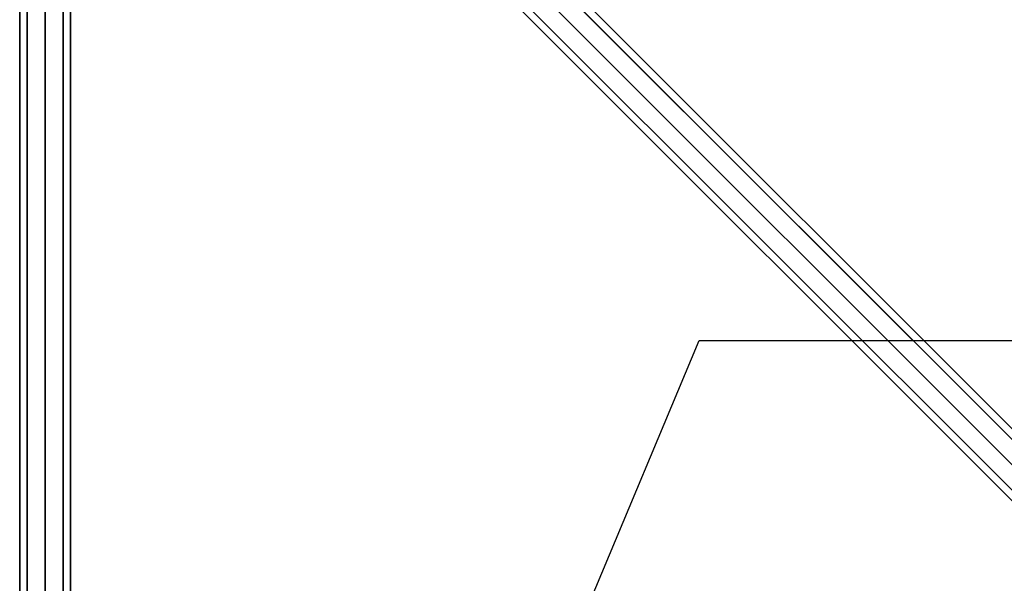
# Model space of a CAD drawing. Extents: x -8497 to 10999, y -4649 to 10220.
# Drawn here: x -4 to 1157, y 1329 to 1994 of the extents above; entities that cross this region are included whole.
import ezdxf

# ---------------------------------------------------------------- set-up
doc = ezdxf.new("R2010")
doc.units = 0
doc.header["$LTSCALE"] = 350
doc.header["$MEASUREMENT"] = 0
doc.layers.add('NEPTUN-18', color=7, linetype='CONTINUOUS')

msp = doc.modelspace()

# ---------------------------------------------------------------- linework, layer by layer
at = {"layer": 'NEPTUN-18'}
for p, q in [((88.77402, 2576.71892), (1252.01797, 1413.47497)), ((1252.01797, 1413.47497), (88.77402, 2576.71892)), ((1252.01797, 1413.47497), (88.77402, 2576.71892)), ((88.77402, 2576.71892), (1252.01797, 1413.47497)), ((105.59735, 2572.3246), (1268.8413, 1409.08065)), ((1268.8413, 1409.08065), (105.59735, 2572.3246)), ((1268.8413, 1409.08065), (105.59735, 2572.3246)), ((105.59735, 2572.3246), (1268.8413, 1409.08065)), ((1232.6205, 1402.86614), (69.37655, 2566.1101)), ((69.37655, 2566.1101), (1232.6205, 1402.86614)), ((1232.6205, 1402.86614), (69.37655, 2566.1101)), ((69.37655, 2566.1101), (1232.6205, 1402.86614)), ((109.99167, 2555.50127), (1273.23562, 1392.25732)), ((1273.23562, 1392.25732), (109.99167, 2555.50127)), ((109.99167, 2555.50127), (1273.23562, 1392.25732)), ((1273.23562, 1392.25732), (109.99167, 2555.50127)), ((58.76772, 2546.71263), (1222.01168, 1383.46868)), ((1222.01168, 1383.46868), (58.76772, 2546.71263)), ((1222.01168, 1383.46868), (58.76772, 2546.71263)), ((58.76772, 2546.71263), (1222.01168, 1383.46868)), ((99.38284, 2536.1038), (1262.6268, 1372.85985)), ((1262.6268, 1372.85985), (99.38284, 2536.1038)), ((99.38284, 2536.1038), (1262.6268, 1372.85985)), ((1262.6268, 1372.85985), (99.38284, 2536.1038)), ((63.16204, 2529.8893), (1226.406, 1366.64534)), ((1226.406, 1366.64534), (63.16204, 2529.8893)), ((63.16204, 2529.8893), (1226.406, 1366.64534)), ((1226.406, 1366.64534), (63.16204, 2529.8893)), ((79.98538, 2525.49498), (1243.22933, 1362.25102)), ((1243.22933, 1362.25102), (79.98538, 2525.49498)), ((79.98538, 2525.49498), (1243.22933, 1362.25102)), ((1243.22933, 1362.25102), (79.98538, 2525.49498)), ((-4.13887, 2492.59468), (-4.13887, 166.10677)), ((-4.13887, 166.10677), (-4.13887, 2492.59468)), ((4.64977, 2492.59468), (4.64977, 166.10677)), ((4.64977, 166.10677), (4.64977, 2492.59468)), ((4.64977, 2492.59468), (4.64977, 166.10677)), ((4.64977, 166.10677), (4.64977, 2492.59468)), ((25.86743, 166.10677), (25.86743, 2492.59468)), ((25.86743, 2492.59468), (25.86743, 166.10677)), ((25.86743, 166.10677), (25.86743, 2492.59468)), ((25.86743, 2492.59468), (25.86743, 166.10677)), ((47.08508, 2492.59468), (47.08508, 166.10677)), ((47.08508, 166.10677), (47.08508, 2492.59468)), ((47.08508, 2492.59468), (47.08508, 166.10677)), ((47.08508, 166.10677), (47.08508, 2492.59468)), ((55.87372, 2492.59468), (55.87372, 166.10677)), ((55.87372, 166.10677), (55.87372, 2492.59468)), ((224.72783, 247.94263), (797.54826, 1616.00184)), ((797.54826, 1616.00184), (1195.16765, 1616.00184))]:
    msp.add_line(p, q, dxfattribs=at)

doc.saveas('drawing.dxf')
